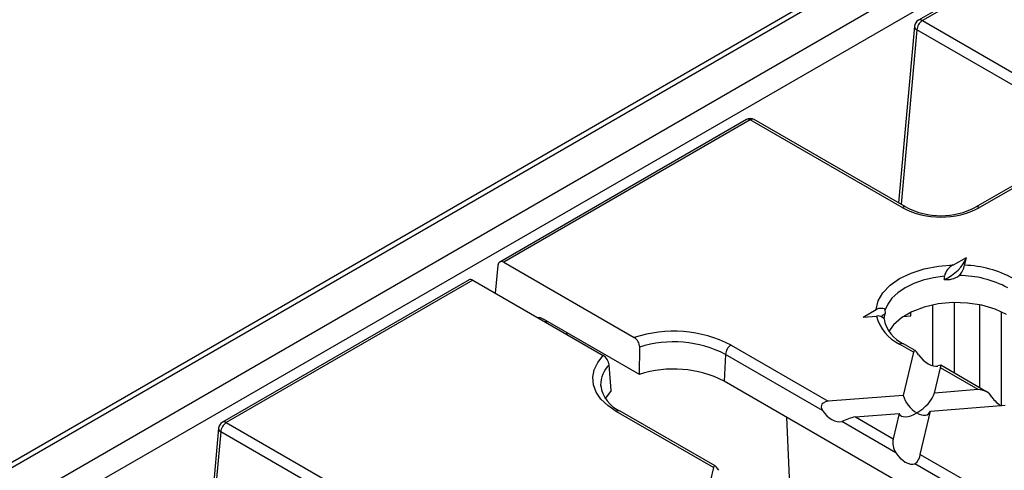
# Model space of a CAD drawing. Units: millimetres. Extents: x 70 to 4130, y 70 to 2900.
# Drawn here: x 3106 to 3231, y 2575 to 2632 of the extents above; entities that cross this region are included whole.
import ezdxf

# ---------------------------------------------------------------- set-up
doc = ezdxf.new("R2010")
doc.units = ezdxf.units.MM
doc.header["$LTSCALE"] = 10
doc.layers.add('HAURATON_PRODUCT_CONTOUR', color=7, linetype='Continuous', lineweight=25)

msp = doc.modelspace()

# ---------------------------------------------------------------- linework, layer by layer
at = {"layer": 'HAURATON_PRODUCT_CONTOUR'}
for p, q in [((3508.28, 2808.9), (2802.59, 2401.51)), ((3509.28, 2808.8), (2803.59, 2401.41)), ((2807.83, 2398.96), (3513.52, 2806.35)), ((3514.94, 2803.9), (2809.25, 2396.51)), ((3341.68, 2702.4), (3219.7, 2631.98)), ((3341.64, 2702.04), (3220.2, 2631.93)), ((3220.2, 2631.93), (3239.48, 2620.8)), ((3219.21, 2631.21), (3217.17, 2608.79)), ((3219.5, 2630.75), (3217.49, 2608.61)), ((3238.78, 2619.62), (3219.5, 2630.75)), ((3197.85, 2619.37), (3166.54, 2601.29)), ((3198.35, 2619.32), (3167.05, 2601.25)), ((3217.64, 2608.19), (3198.35, 2619.32)), ((3218.14, 2608.24), (3198.85, 2619.37)), ((3238.98, 2615.18), (3226.96, 2608.24)), ((3239.48, 2615.13), (3227.46, 2608.19)), ((3224.13, 2600.91), (3225.78, 2601.87)), ((3225.55, 2600.89), (3225.78, 2601.87)), ((3165.99, 2597.32), (3166.31, 2600.86)), ((3167.05, 2601.25), (3183.61, 2591.69)), ((3162.63, 2599.03), (3131.31, 2580.96)), ((3163.12, 2598.98), (3131.81, 2580.91)), ((3163.12, 2598.98), (3179.67, 2589.42)), ((3221.53, 2588.12), (3221.53, 2595.84)), ((3224.25, 2596.13), (3224.25, 2587.19)), ((3227.49, 2585.32), (3227.49, 2595.85)), ((3212.67, 2594.3), (3214.33, 2595.26)), ((3212.67, 2594.3), (3214.37, 2594.43)), ((3217.75, 2594.36), (3218.72, 2594.46)), ((3218.72, 2594.46), (3218.72, 2594.91)), ((3230.2, 2594.97), (3230.2, 2583.07)), ((3184.26, 2587.02), (3172.07, 2594.05)), ((3172.69, 2593.7), (3172.29, 2593.68)), ((3215.32, 2594.06), (3215.33, 2594.07)), ((3175.08, 2592.07), (3175.08, 2592.32)), ((3195.9, 2590.74), (3208.25, 2583.61)), ((3219.06, 2589.85), (3217.31, 2590.86)), ((3219.27, 2590.06), (3217.81, 2590.9)), ((3184.26, 2587.02), (3184.3, 2590.48)), ((3195.19, 2589.56), (3195.04, 2586.16)), ((3207.5, 2582.45), (3195.19, 2589.56)), ((3219.06, 2589.85), (3217.77, 2584.35)), ((3180.7, 2584.96), (3180.43, 2588.25)), ((3228.26, 2584.87), (3222.53, 2588.18)), ((3221.75, 2584.66), (3222.5, 2587.86)), ((3227.29, 2585.1), (3222.5, 2587.86)), ((3179.33, 2585.64), (3179.33, 2585.52)), ((3276.36, 2539.22), (3195.04, 2586.16)), ((3227.29, 2585.1), (3221.75, 2584.66)), ((3217.77, 2584.35), (3208.25, 2583.61)), ((3193.67, 2575.19), (3181.32, 2582.32)), ((3193.88, 2575.41), (3181.82, 2582.37)), ((3211.7, 2581.62), (3217.23, 2582.05)), ((3217.23, 2582.05), (3216.48, 2578.86)), ((3219.93, 2576.87), (3221.21, 2582.36)), ((3221.21, 2582.36), (3230.73, 2583.11)), ((3131.81, 2580.91), (3151.1, 2569.78)), ((3203.53, 2569.6), (3202.97, 2581.59)), ((3216.81, 2577.08), (3209.96, 2581.04)), ((3211.7, 2581.62), (3216.48, 2578.86)), ((3130.82, 2580.18), (3128.78, 2557.77)), ((3131.11, 2579.73), (3129.1, 2557.59)), ((3150.39, 2568.59), (3131.11, 2579.73)), ((3219.93, 2576.87), (3227.48, 2572.51)), ((3226.73, 2571.35), (3219.26, 2575.66)), ((3193.67, 2575.19), (3192.38, 2569.7))]:
    msp.add_line(p, q, dxfattribs=at)
at = {"layer": 'HAURATON_PRODUCT_CONTOUR', "flags": 128}
for points in [[(3214.33, 2595.26), (3214.58, 2596.34), (3215.17, 2597.39), (3216.1, 2598.35), (3217.31, 2599.19), (3218.77, 2599.89), (3220.44, 2600.42), (3222.24, 2600.77), (3224.13, 2600.91)], [(3223.01, 2599.49), (3221.63, 2599.3), (3220.31, 2598.98), (3219.1, 2598.55), (3218.02, 2598.01), (3217.09, 2597.38), (3216.34, 2596.68), (3215.79, 2595.93), (3215.44, 2595.13)], [(3222.98, 2599.07), (3222.99, 2599.25), (3223.01, 2599.49)], [(3230.89, 2594.61), (3229.43, 2595.3), (3227.75, 2595.79), (3225.94, 2596.07), (3224.06, 2596.13), (3222.2, 2595.96), (3220.44, 2595.57), (3218.87, 2594.98), (3217.53, 2594.21), (3216.51, 2593.3), (3215.91, 2592.43)], [(3214.33, 2595.26), (3214.68, 2595.41), (3215.16, 2595.45), (3215.33, 2595.37), (3215.42, 2595.24), (3215.43, 2595.21), (3215.44, 2595.13)], [(3215.34, 2594.08), (3215.39, 2594.32), (3215.47, 2594.74)], [(3215.44, 2595.13), (3215.46, 2594.9), (3215.47, 2594.74)], [(3171.23, 2594.29), (3171.66, 2594.24), (3172.07, 2594.05)], [(3181.32, 2582.32), (3180.24, 2583.06), (3179.38, 2583.88), (3178.77, 2584.77), (3178.42, 2585.71), (3178.33, 2586.67), (3178.52, 2587.62), (3178.97, 2588.55), (3179.67, 2589.42)], [(3219.72, 2589.5), (3219.56, 2589.73), (3219.44, 2589.89), (3219.34, 2590), (3219.26, 2590.07), (3219.18, 2590.08), (3219.1, 2589.99), (3219.06, 2589.85)], [(3222.5, 2587.86), (3222.54, 2588.08), (3222.53, 2588.18), (3222.38, 2588.15), (3222.17, 2588.09)], [(3180.7, 2584.96), (3180.09, 2584.19), (3179.9, 2583.88)], [(3208.25, 2583.61), (3207.88, 2583.53), (3207.61, 2583.39), (3207.45, 2583.24), (3207.37, 2583.07), (3207.35, 2582.89), (3207.4, 2582.66), (3207.5, 2582.45)], [(3194.33, 2574.85), (3194.17, 2575.08), (3194.05, 2575.24), (3193.96, 2575.35), (3193.88, 2575.41), (3193.8, 2575.42), (3193.72, 2575.34), (3193.67, 2575.19)]]:
    msp.add_lwpolyline(points, dxfattribs=at)
at = {"layer": 'HAURATON_PRODUCT_CONTOUR'}
for centre, radius, start, end in [((3220.2, 2631.12), 1, 119.9973, 174.8136), ((3221.04, 2630.63), 1.55, 122.7341, 175.5335), ((3219.91, 2631.55), 0.482, 52.9592, 115.7303), ((3219.71, 2631.21), 0.502, 179.9656, 244.9818), ((3198.35, 2618.5), 1, 60.0027, 119.9973), ((3198.06, 2618.92), 0.496, 53.8916, 114.7979), ((3198.64, 2618.93), 0.482, 64.2697, 127.0408), ((3217.93, 2607.79), 0.496, 65.3801, 126.0923), ((3222.55, 2617.67), 10.68, 242.6097, 297.3903), ((3222.55, 2616.82), 9.65, 242.7893, 297.2107), ((3227.17, 2607.79), 0.497, 53.9226, 114.4544), ((3225.01, 2599.07), 2.05, 115.6246, 167.943), ((3223.08, 2601.34), 2.51, 315.1655, 349.7537), ((3224.99, 2586.67), 14.23, 61.6419, 87.7374), ((3223.28, 2601.75), 2.7, 263.562, 305.8211), ((3224.84, 2586.43), 13.14, 61.8479, 89.9314), ((3214.56, 2593.51), 0.94, 35.5069, 101.5285), ((3219.7, 2595.82), 5.51, 194.5659, 244.2382), ((3219.54, 2594.82), 4.28, 190.0364, 246.1783), ((3188.62, 2576.49), 16.01, 62.938, 108.237), ((3182.83, 2590.45), 1.47, 1.2211, 58.0142), ((3188.62, 2576.71), 14.44, 62.9322, 107.4387), ((3196.74, 2589.44), 1.55, 122.7341, 175.5335), ((3217.6, 2590.47), 0.482, 64.2697, 127.0408), ((3178.85, 2588.05), 1.59, 6.961, 58.9343), ((3182.95, 2585.64), 3.62, 133.9539, 179.9436), ((3188.62, 2573.6), 14.11, 62.9369, 108.0219), ((3183.41, 2586.14), 4.09, 187.3892, 247.0899), ((3227.35, 2583.15), 1.94, 30.2945, 91.7825), ((3181.61, 2581.92), 0.496, 65.2021, 126.1084), ((3131.81, 2580.09), 1, 119.9973, 174.8136), ((3132.65, 2579.6), 1.55, 122.7341, 175.5335), ((3131.52, 2580.52), 0.482, 52.9592, 115.7303), ((3212.91, 2575.14), 6.6, 100.6136, 116.5952), ((3131.32, 2580.18), 0.502, 179.9656, 244.9818), ((3218.81, 2578.37), 2.38, 168.0549, 212.7614), ((3218.21, 2577.03), 1.72, 307.6264, 354.7958)]:
    msp.add_arc(centre, radius, start, end, dxfattribs=at)
for centre, major_axis, ratio, start_param, end_param in [((3223.52, 2600.97), (2.17, 1.86), 0.467917, 4.09515, 5.648594), ((3167.01, 2600.41), (-0.458, 0.89), 0.606756, 5.526942, 7.045379), ((3163.15, 2598.18), (-0.537, 0.844), 0.546414, 5.474288, 6.259605), ((3214.93, 2596.01), (2.17, 1.86), 0.467917, 4.357918, 4.565805), ((3220.93, 2589.92), (-1.54, 1.68), 0.531189, 1.344005, 2.866918), ((3219.49, 2583.77), (2.17, 1.86), 0.467917, 4.330478, 5.648594), ((3219.49, 2583.77), (-1.5, 1.74), 0.549207, 0.821886, 2.140002), ((3230.16, 2584.6), (-1.55, 1.76), 0.501605, 1.399398, 2.113596), ((3208.83, 2582.93), (-1.45, 1.73), 0.59896, 1.357143, 2.880055), ((3219.49, 2583.77), (2.17, 1.86), 0.467917, 3.012362, 4.330478), ((3219.49, 2583.77), (-1.5, 1.74), 0.549207, 2.140002, 3.458118), ((3218.05, 2577.61), (-1.45, 1.82), 0.565169, 1.414932, 2.937844)]:
    msp.add_ellipse(centre, major_axis=major_axis, ratio=ratio, start_param=start_param, end_param=end_param, dxfattribs=at)

doc.saveas('drawing.dxf')
